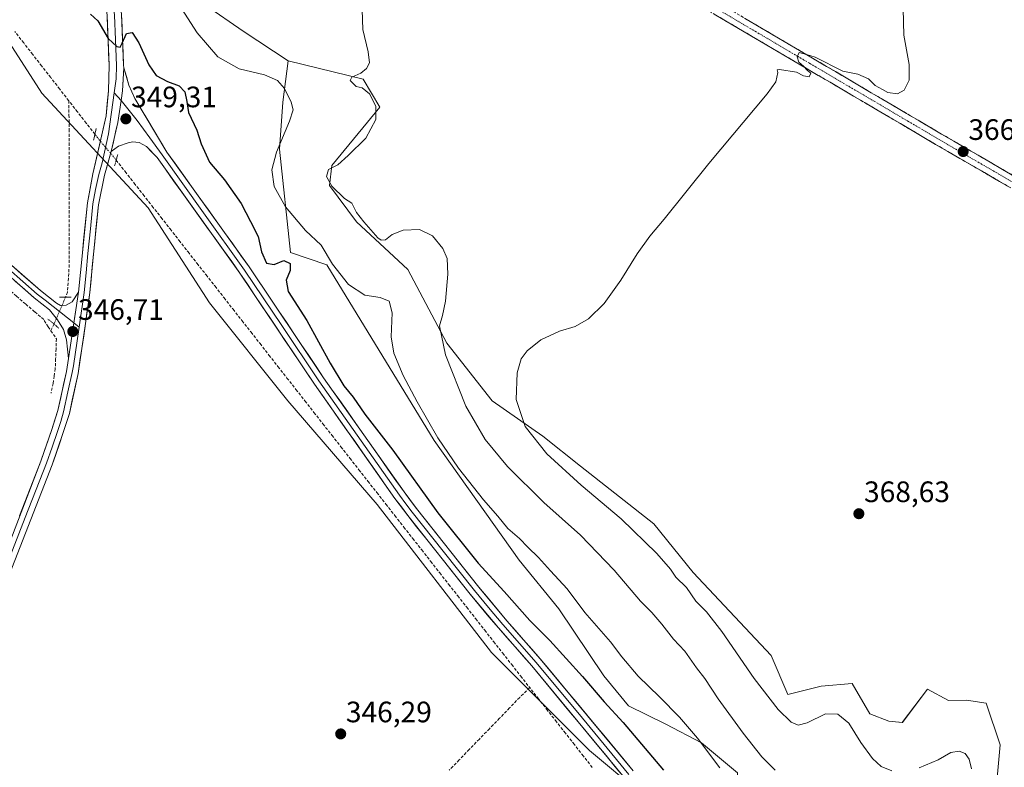
# Model space of a CAD drawing. Units: metres. Extents: x 625210 to 628683, y 4690228 to 4692603.
# Drawn here: x 627792 to 628126, y 4691585 to 4691839 of the extents above; entities that cross this region are included whole.
import ezdxf
from ezdxf.enums import TextEntityAlignment as Align

# ---------------------------------------------------------------- set-up
doc = ezdxf.new("R2010")
doc.units = ezdxf.units.M
doc.header["$MEASUREMENT"] = 0
for name, pattern in [('TRAZO_Y_PUNTO', [1, 0.5, -0.25, 0, -0.25]), ('TRAZOS2', [0.375, 0.25, -0.125]), ('TRAZOSX2', [1.5, 1, -0.5])]:
    doc.linetypes.add(name, pattern=pattern)
for name, color, linetype, lineweight in [('Arbolado forestal CxS', 92, 'Continuous', 0), ('Camino', 19, 'TRAZOSX2', 0), ('Camino Cxs', 19, 'Continuous', 0), ('Camino eje', 19, 'TRAZO_Y_PUNTO', 0), ('Carátula', 7, 'Continuous', 5), ('Corriente artificial lineal', 5, 'TRAZOSX2', 13), ('Corriente artificial lineal oculto', 135, 'TRAZO_Y_PUNTO', 13), ('Cultivos herbáceos CxS', 92, 'Continuous', 0), ('Curva de nivel maestra', 36, 'Continuous', 30), ('Curva de nivel normal', 36, 'Continuous', 0), ('Layer 0', 7, 'Continuous', 0), ('Pastizal CxS', 92, 'Continuous', 0), ('Puente lineal', 2, 'TRAZOS2', 0), ('Punto de cota en terreno', 7, 'Continuous', 0), ('Rótulo de punto de cota en terreno', 19, 'Continuous', 0)]:
    doc.layers.add(name, color=color, linetype=linetype, lineweight=lineweight)
doc.styles.add('Arial', font='txt', dxfattribs={"height": 0.2})

# ---------------------------------------------------------------- blocks, each defined once
blk = doc.blocks.new('*U151')
at = {"layer": 'Cultivos herbáceos CxS', "color": 92, "linetype": 'Continuous', "lineweight": 0}
blk.add_polyline3d([(628122.2829, 4691570.4083, 367.4895), (628124.3529, 4691592.6933, 367.8194), (628119.6143, 4691606.9195, 368.2151), (628112.9793, 4691607.8685, 368.0838), (628106.8553, 4691607.8165, 367.7141), (628099.7083, 4691611.6625, 368.1114), (628091.1773, 4691600.2815, 367.8485), (628086.5641, 4691600.7235, 367.8252), (628080.2003, 4691603.2313, 367.5097), (628074.1163, 4691613.5583, 367.3287), (628063.6895, 4691612.6105, 365.9096), (628052.3145, 4691609.7655, 366.4474), (628046.6275, 4691623.0435, 367.495), (628020.2581, 4691651.2113, 366.7096), (628006.8383, 4691667.6625, 366.661), (627981.9705, 4691687.2305, 366.4335), (627969.2175, 4691697.3315, 366.0092), (627952.0089, 4691709.3145, 363.8309), (627936.6683, 4691728.9325, 361.0029), (627923.4045, 4691753.9253, 358.5136), (627905.9775, 4691770.0735, 359.6421), (627896.8647, 4691782.3783, 359.9602), (627897.6267, 4691789.0925, 360.0758), (627913.9273, 4691808.9335, 360.3226), (627908.2391, 4691818.4187, 360.0962), (627882.8443, 4691824.5975, 357.1692), (627867.5505, 4691834.6843, 358.5673), (627854.8037, 4691843.5145, 358.9156)], dxfattribs=at)
blk = doc.blocks.new('*U154')
at = {"layer": 'Arbolado forestal CxS', "color": 92, "linetype": 'Continuous', "lineweight": 0}
blk.add_polyline3d([(628035.2, 4691583.3, 356.39), (628023.08, 4691593.41, 355.19), (628010.98, 4691599.7, 353.43), (627998.25, 4691605.99, 351.74), (627989.94, 4691616.11, 352.1), (627974.59, 4691638.9, 353.15), (627961.17, 4691655.35, 353.16), (627932.38, 4691695.87, 354.65), (627895.89, 4691755.41, 354.56), (627883.59, 4691759.62, 351.55), (627879.81, 4691794.72, 357.04), (627881.01, 4691810.61, 354.97), (627882.84, 4691824.6, 357.17), (627908.24, 4691818.42, 360.1), (627913.93, 4691808.93, 360.32), (627897.63, 4691789.09, 360.08), (627896.86, 4691782.38, 359.96), (627905.98, 4691770.07, 359.64), (627923.4, 4691753.93, 358.51), (627936.67, 4691728.93, 361), (627952.01, 4691709.31, 363.83), (627969.22, 4691697.33, 366.01), (627981.97, 4691687.23, 366.43), (628006.84, 4691667.66, 366.66), (628020.26, 4691651.21, 366.71), (628046.63, 4691623.04, 367.5), (628052.31, 4691609.77, 366.45), (628063.69, 4691612.61, 365.91), (628074.12, 4691613.56, 367.33), (628080.2, 4691603.23, 367.51), (628086.56, 4691600.72, 367.83), (628091.18, 4691600.28, 367.85), (628099.71, 4691611.66, 368.11), (628106.86, 4691607.82, 367.71), (628112.98, 4691607.87, 368.08), (628119.61, 4691606.92, 368.22), (628124.35, 4691592.69, 367.82), (628122.28, 4691570.41, 367.49)], dxfattribs=at)
blk = doc.blocks.new('*U173')
at = {"layer": 'Curva de nivel normal', "color": 36, "linetype": 'Continuous', "lineweight": 0}
blk.add_polyline3d([(627907.86, 4691841.94, 360), (627908.15, 4691835.19, 360), (627909.94, 4691827.61, 360), (627910.39, 4691823.94, 360), (627909.37, 4691822.03, 360), (627907.46, 4691820.48, 360), (627904.46, 4691819.08, 360), (627903.79, 4691817.98, 360), (627905.9, 4691815.94, 360), (627907.9, 4691815.42, 360), (627910.38, 4691813.43, 360), (627912.59, 4691809.26, 360), (627912.6, 4691804.73, 360), (627909.15, 4691798.36, 360), (627903.14, 4691792.52, 360), (627899.6, 4691789.36, 360), (627896.47, 4691787.74, 360), (627895.86, 4691785.38, 360), (627897.61, 4691782.07, 360), (627901.97, 4691777.94, 360), (627904.38, 4691776.34, 360), (627906, 4691773.18, 360), (627908.53, 4691770.06, 360), (627913.19, 4691764.61, 360), (627914.33, 4691763.78, 360), (627915.86, 4691763.93, 360), (627918.09, 4691765.79, 360), (627921.79, 4691767.22, 360), (627927.39, 4691767.48, 360), (627931.73, 4691765.26, 360), (627935.32, 4691761.04, 360), (627936.74, 4691757.64, 360), (627937.03, 4691752.24, 360), (627936.19, 4691743.19, 360), (627935.13, 4691738.28, 360), (627934.16, 4691734.8, 360), (627936.17, 4691724.96, 360), (627943.07, 4691707.54, 360), (627949.61, 4691696.24, 360), (627957.22, 4691687.09, 360), (627969.57, 4691674.92, 360), (627981.96, 4691663.79, 360), (627993.45, 4691651.9, 360), (628002.38, 4691641.47, 360), (628006.16, 4691637.59, 360), (628009.53, 4691633.63, 360), (628013.55, 4691628.51, 360), (628017.34, 4691624.5, 360), (628021.32, 4691618.85, 360), (628024.14, 4691615.27, 360), (628028.65, 4691608.36, 360), (628037.13, 4691596.66, 360), (628043.56, 4691588.67, 360), (628048.04, 4691584.16, 360)], dxfattribs=at)
blk = doc.blocks.new('*U174')
at = {"layer": 'Curva de nivel normal', "color": 36, "linetype": 'Continuous', "lineweight": 0}
for points in [[(628091.43, 4691842.27, 365), (628091.68, 4691833.29, 365), (628093.47, 4691823.33, 365), (628093.52, 4691818, 365), (628091.84, 4691814.66, 365), (628089.49, 4691813.47, 365), (628086.27, 4691813.91, 365), (628084.46, 4691814.9, 365), (628081.98, 4691816.19, 365), (628079.67, 4691818.49, 365), (628076.09, 4691820.07, 365), (628070.97, 4691821.06, 365), (628061.55, 4691825.81, 365), (628058.62, 4691826.7, 365), (628056.21, 4691827.38, 365), (628055.54, 4691825.94, 365), (628056.11, 4691824.12, 365), (628057.7, 4691822.84, 365), (628059.04, 4691821.31, 365), (628060.16, 4691820.39, 365), (628059.55, 4691819.22, 365), (628057.67, 4691819.57, 365), (628055.32, 4691820.76, 365), (628049.5, 4691821.66, 365), (628048.7, 4691821.57, 365), (628048.9, 4691820.64, 365), (628048.21, 4691817.52, 365), (628045.36, 4691813.38, 365), (628025.58, 4691789.83, 365), (628010.42, 4691770.97, 365), (628005.51, 4691765.13, 365), (628001.22, 4691759.24, 365), (627995.66, 4691750.28, 365), (627990, 4691742.4, 365), (627984.74, 4691737.15, 365), (627980.13, 4691734.56, 365), (627974.82, 4691732.92, 365), (627968.48, 4691730, 365), (627963.86, 4691726.32, 365), (627961.86, 4691723.62, 365), (627960.52, 4691718.89, 365), (627960.16, 4691709.82, 365), (627963.18, 4691700.61, 365), (627970.51, 4691691.4, 365), (627982.16, 4691680.74, 365), (627995.81, 4691669.31, 365), (628007.86, 4691657.6, 365), (628012.52, 4691652.28, 365), (628014.37, 4691649.63, 365), (628017.94, 4691646.05, 365), (628021.15, 4691641.42, 365), (628024.79, 4691637.81, 365), (628029.98, 4691631.2, 365), (628040.88, 4691615.21, 365), (628049.01, 4691604.69, 365), (628053.47, 4691600.46, 365), (628055.85, 4691599.39, 365), (628058.85, 4691600.15, 365), (628065.1, 4691603.24, 365), (628069.34, 4691603.15, 365), (628073.03, 4691600.14, 365), (628077.14, 4691593.59, 365), (628081.07, 4691588.07, 365), (628084.04, 4691585.37, 365), (628087.57, 4691583.91, 365)], [(628096.85, 4691584.94, 365), (628103.28, 4691587.71, 365), (628107.64, 4691590.09, 365), (628110.51, 4691590.58, 365), (628112.54, 4691589.78, 365), (628113.91, 4691587.89, 365), (628114.69, 4691584.65, 365)]]:
    blk.add_polyline3d(points, dxfattribs=at)
blk = doc.blocks.new('*U178')
at = {"layer": 'Curva de nivel maestra', "color": 36, "linetype": 'Continuous', "lineweight": 30}
blk.add_polyline3d([(627815.72, 4691840.44, 350), (627818.2, 4691838.12, 350), (627821.74, 4691832.19, 350), (627824.67, 4691829.46, 350), (627825.82, 4691829.21, 350), (627826.52, 4691830.58, 350), (627827.95, 4691833.89, 350), (627829.86, 4691834.18, 350), (627832.17, 4691830.68, 350), (627835.53, 4691823.21, 350), (627838, 4691819.62, 350), (627841.88, 4691817.56, 350), (627845.8, 4691816.18, 350), (627847.72, 4691814.09, 350), (627848.41, 4691810.83, 350), (627848.97, 4691807.15, 350), (627851.8, 4691801.14, 350), (627853.34, 4691796.45, 350), (627856.07, 4691790.31, 350), (627861.15, 4691784.27, 350), (627866.88, 4691776.3, 350), (627870.07, 4691770.16, 350), (627872.6, 4691765.02, 350), (627873.74, 4691759.83, 350), (627875.46, 4691756.07, 350), (627878.05, 4691755.58, 350), (627881.3, 4691756.92, 350), (627883.52, 4691755.93, 350), (627883.52, 4691753.56, 350), (627882.08, 4691750.21, 350), (627882.79, 4691746.39, 350), (627889.15, 4691736.62, 350), (627897.03, 4691722.17, 350), (627901.68, 4691714.49, 350), (627904.82, 4691710.57, 350), (627908.86, 4691704.89, 350), (627918.26, 4691692.66, 350), (627933.6, 4691671.37, 350), (627947.23, 4691654.33, 350), (627956.07, 4691644.74, 350), (627964.82, 4691634.87, 350), (627971.59, 4691628.07, 350), (627982.63, 4691615.96, 350), (627990.03, 4691607.28, 350), (627996.44, 4691600.35, 350), (628010.14, 4691584.14, 350)], dxfattribs=at)
blk = doc.blocks.new('5PATER')
at = {"layer": 'Carátula', "linetype": 'Continuous', "lineweight": 5}
h = blk.add_hatch(color=250, dxfattribs=at)
edge = h.paths.add_edge_path()
edge.add_ellipse((0, 0.01), major_axis=(-1.33, -1.34), ratio=0.999422, start_angle=0, end_angle=360)

msp = doc.modelspace()

# ---------------------------------------------------------------- linework, layer by layer
at = {"layer": 'Arbolado forestal CxS', "color": 92, "linetype": 'Continuous', "lineweight": 0}
for points in [[(627882.84, 4691824.6, 357.17), (627881.01, 4691810.61, 354.97), (627879.81, 4691794.72, 357.04), (627883.59, 4691759.62, 351.55), (627895.89, 4691755.41, 354.56), (627932.38, 4691695.87, 354.65), (627961.17, 4691655.35, 353.16), (627974.59, 4691638.9, 353.15), (627989.94, 4691616.11, 352.1), (627998.25, 4691605.99, 351.74), (628010.98, 4691599.7, 353.43), (628023.08, 4691593.41, 355.19), (628035.2, 4691583.3, 356.39), (628035.87, 4691576.32, 354.55), (628046.63, 4691570.88, 355.57), (628056.89, 4691564.99, 355.64)], [(627882.84, 4691824.6, 357.17), (627908.24, 4691818.42, 360.1), (627913.93, 4691808.93, 360.32), (627897.63, 4691789.09, 360.08), (627896.86, 4691782.38, 359.96), (627905.98, 4691770.07, 359.64), (627923.4, 4691753.93, 358.51), (627936.67, 4691728.93, 361), (627952.01, 4691709.31, 363.83), (627969.22, 4691697.33, 366.01), (627981.97, 4691687.23, 366.43), (628006.84, 4691667.66, 366.66), (628020.26, 4691651.21, 366.71), (628046.63, 4691623.04, 367.5), (628052.31, 4691609.77, 366.45), (628063.69, 4691612.61, 365.91), (628074.12, 4691613.56, 367.33), (628080.2, 4691603.23, 367.51), (628086.56, 4691600.72, 367.83), (628091.18, 4691600.28, 367.85), (628099.71, 4691611.66, 368.11), (628106.86, 4691607.82, 367.71), (628112.98, 4691607.87, 368.08), (628119.61, 4691606.92, 368.22), (628124.35, 4691592.69, 367.82), (628122.28, 4691570.41, 367.49)]]:
    msp.add_polyline3d(points, dxfattribs=at)
at = {"layer": 'Camino', "color": 19, "linetype": 'TRAZOSX2', "lineweight": 0}
for points in [[(627823.67, 4691970.04), (627825.02, 4691964.78), (627826.76, 4691961.5), (627829.79, 4691958.7), (627838.12, 4691953.04), (627846.76, 4691948.07), (627862.79, 4691938.15), (627876.37, 4691930.7), (627893.64, 4691920.62), (627911.32, 4691910.97), (627930.65, 4691899.91), (627956.69, 4691886.09), (627964.87, 4691880.99), (627971.52, 4691877.01), (627992.56, 4691864.45), (628010.87, 4691854.24), (628029.92, 4691843.62), (628060.72, 4691825.51), (628104.51, 4691799.78), (628141.67, 4691778.26)], [(628139.69, 4691774.74), (628102.47, 4691796.29), (628058.68, 4691822.03), (628027.91, 4691840.12), (627990.54, 4691860.96), (627962.76, 4691877.54), (627954.67, 4691882.59), (627928.7, 4691896.38), (627909.35, 4691907.44), (627891.65, 4691917.11), (627874.38, 4691927.19), (627860.76, 4691934.67), (627844.69, 4691944.6), (627835.36, 4691949.97), (627832.27, 4691951.39), (627829.59, 4691951.25), (627827.01, 4691950.14), (627825.4, 4691949.08), (627824.16, 4691947.59), (627822.76, 4691944.5)]]:
    msp.add_lwpolyline(points, dxfattribs=at)
at = {"layer": 'Camino Cxs', "color": 19, "linetype": 'Continuous', "lineweight": 0}
for points in [[(628127.28, 4691781.92, 367.62), (628123.15, 4691784.32, 367.28), (628119.01, 4691786.71, 367.12), (628114.88, 4691789.11, 366.81), (628110.74, 4691791.5, 366.68), (628106.61, 4691793.9, 366.56), (628102.47, 4691796.29, 366.37), (628098.49, 4691798.63, 366.05), (628094.51, 4691800.97, 365.92), (628090.53, 4691803.31, 365.78), (628086.55, 4691805.65, 365.62), (628082.57, 4691807.99, 365.51), (628078.58, 4691810.33, 365.42), (628074.6, 4691812.67, 365.35), (628070.62, 4691815.01, 365.18), (628066.64, 4691817.35, 365.22), (628062.66, 4691819.69, 364.92), (628058.68, 4691822.03, 364.99), (628054.83, 4691824.29, 364.74), (628050.99, 4691826.55, 364.71), (628047.14, 4691828.81, 364.39), (628043.3, 4691831.08, 364.38), (628039.45, 4691833.34, 364.25), (628035.6, 4691835.6, 364.06), (628031.76, 4691837.86, 364.12), (628027.91, 4691840.12, 363.79)], [(628037.62, 4691839.09, 364.2), (628041.47, 4691836.83, 364.21), (628045.32, 4691834.57, 364.41), (628049.17, 4691832.3, 364.44), (628053.02, 4691830.04, 364.66), (628056.87, 4691827.77, 364.75), (628060.72, 4691825.51, 364.86), (628064.7, 4691823.17, 364.86), (628068.68, 4691820.83, 364.92), (628072.66, 4691818.49, 365.26), (628076.64, 4691816.15, 365.29), (628080.62, 4691813.81, 365.37), (628084.61, 4691811.48, 365.3), (628088.59, 4691809.14, 365.55), (628092.57, 4691806.8, 365.61), (628096.55, 4691804.46, 365.98), (628100.53, 4691802.12, 366.11), (628104.51, 4691799.78, 366.38), (628108.64, 4691797.39, 366.61), (628112.77, 4691795, 366.8), (628116.9, 4691792.61, 366.92), (628121.03, 4691790.22, 367.24), (628125.15, 4691787.82, 367.46), (628129.28, 4691785.43, 367.74)]]:
    msp.add_polyline3d(points, dxfattribs=at)
at = {"layer": 'Camino eje', "color": 19, "linetype": 'TRAZO_Y_PUNTO', "lineweight": 0}
msp.add_lwpolyline([(628028.92, 4691841.87), (628059.7, 4691823.77), (628081.6, 4691810.91), (628103.49, 4691798.04), (628122.07, 4691787.28), (628140.68, 4691776.5)], dxfattribs=at)
at = {"layer": 'Corriente artificial lineal', "color": 5, "linetype": 'TRAZOSX2', "lineweight": 13}
for points in [[(627808.36, 4691811.09, 347.36), (627805.3, 4691815.01, 347.42), (627802.25, 4691818.92, 347.65), (627799.19, 4691822.84, 347.11), (627796.14, 4691826.76, 347.12), (627793.08, 4691830.68, 346.92), (627790.03, 4691834.59, 346.99)], [(627808.36, 4691811.09, 347.36), (627808.43, 4691806.25, 346.58), (627808.5, 4691801.4, 346.12), (627808.5, 4691796.81, 345.96), (627808.51, 4691792.22, 345.92), (627808.51, 4691787.64, 346), (627808.51, 4691783.05, 346.09), (627808.52, 4691778.46, 346.06), (627808.52, 4691773.87, 346.19), (627808.52, 4691769.28, 346.13), (627808.52, 4691764.7, 346.11), (627808.53, 4691760.11, 346.11), (627808.53, 4691755.52, 346.12), (627808.24, 4691750.88, 346.05), (627807.95, 4691746.24, 346.08), (627807.23, 4691744.49, 346.04)], [(627817.23, 4691799.72, 347.73), (627814.27, 4691803.51, 347.58), (627811.32, 4691807.3, 347.55), (627808.36, 4691811.09, 347.36)], [(627824.45, 4691790.93, 348.09), (627827.5, 4691787.05, 347.51), (627830.55, 4691783.16, 347.41), (627833.6, 4691779.27, 347.4), (627836.65, 4691775.39, 347.47), (627839.7, 4691771.5, 347.35), (627842.75, 4691767.61, 347.28), (627845.8, 4691763.73, 347.51), (627848.85, 4691759.84, 347.27), (627851.9, 4691755.95, 347.21), (627854.95, 4691752.07, 347.29), (627858, 4691748.18, 347.28), (627861.05, 4691744.3, 347.44), (627864.1, 4691740.41, 347.38), (627867.15, 4691736.52, 347.49), (627870.2, 4691732.64, 347.45), (627873.25, 4691728.75, 347.31), (627876.3, 4691724.86, 347.67), (627879.35, 4691720.98, 347.59), (627882.4, 4691717.09, 347.66), (627885.45, 4691713.21, 347.78), (627888.5, 4691709.32, 347.63), (627891.55, 4691705.43, 347.53), (627894.6, 4691701.55, 347.6), (627897.65, 4691697.66, 347.61), (627900.7, 4691693.77, 347.46), (627903.75, 4691689.89, 347.4), (627906.8, 4691686, 347.32), (627909.85, 4691682.11, 347.33), (627912.9, 4691678.23, 347.42), (627915.95, 4691674.34, 347.46), (627918.99, 4691670.46, 347.46), (627922.04, 4691666.57, 347.39), (627925.09, 4691662.68, 347.38), (627928.14, 4691658.8, 347.38), (627931.19, 4691654.91, 347.32), (627934.24, 4691651.02, 347.39), (627937.29, 4691647.14, 347.3), (627940.34, 4691643.25, 347.41), (627943.39, 4691639.36, 347.34), (627946.44, 4691635.48, 347.24), (627949.49, 4691631.59, 347.3), (627952.54, 4691627.71, 347.26), (627955.59, 4691623.82, 347.19), (627958.64, 4691619.93, 347.18), (627961.69, 4691616.05, 347.13), (627964.74, 4691612.16, 347.22)], [(627801.33, 4691734.44, 345.81), (627799.9, 4691736.9, 345.77), (627796.79, 4691739.55, 345.51), (627793.69, 4691742.2, 345.56), (627790.59, 4691744.85, 345.51), (627787.49, 4691747.5, 345.5), (627786.64, 4691747.78, 345.45), (627785.62, 4691747.89, 345.37), (627784.5, 4691747.68, 345.28), (627780.43, 4691745.29, 345.18), (627776.36, 4691742.91, 345.17), (627772.29, 4691740.52, 345.16), (627768.22, 4691738.13, 345.06), (627764.15, 4691735.75, 345.13), (627760.08, 4691733.36, 345.29), (627758.94, 4691733.28, 345.24)], [(627803.37, 4691735.42, 346.06), (627802.29, 4691733.07, 345.81)], [(627801.33, 4691734.44, 345.81), (627802.29, 4691733.07, 345.8)], [(627802.29, 4691733.07, 345.8), (627804.17, 4691730.41, 345.77), (627804.04, 4691727.02, 345.6), (627803.91, 4691723.63, 345.57), (627803.78, 4691720.24, 345.72), (627803.44, 4691717.75, 345.73), (627803.1, 4691715.26, 345.66), (627802.36, 4691711.95, 345.52)], [(627964.74, 4691612.16, 347.22), (627961.35, 4691608.8, 347.11), (627957.93, 4691605.27, 347.04), (627954.51, 4691601.75, 347.01), (627951.09, 4691598.22, 347.03), (627947.67, 4691594.7, 347.07), (627944.24, 4691591.17, 347.04), (627940.82, 4691587.64, 347.03), (627937.4, 4691584.12, 346.97)], [(627985.99, 4691585.08, 347.16), (627982.95, 4691588.95, 347.16), (627979.92, 4691592.82, 347.17), (627976.88, 4691596.69, 347.24), (627973.85, 4691600.55, 347.32), (627970.81, 4691604.42, 347.33), (627967.78, 4691608.29, 347.2), (627964.74, 4691612.16, 347.22)]]:
    msp.add_polyline3d(points, dxfattribs=at)
at = {"layer": 'Corriente artificial lineal oculto', "color": 135, "linetype": 'TRAZO_Y_PUNTO', "lineweight": 13}
for points in [[(627817.23, 4691799.72, 347.73), (627819.08, 4691797.36, 348.19), (627820.84, 4691795.32, 348.62), (627822.6, 4691793.29, 348.55), (627824.45, 4691790.93, 348.09)], [(627807.23, 4691744.49, 346.04), (627806.74, 4691743.29, 346.04), (627805.43, 4691740.17, 346.3), (627804.11, 4691737.06, 346.23), (627803.37, 4691735.42, 346.06)]]:
    msp.add_polyline3d(points, dxfattribs=at)
at = {"layer": 'Cultivos herbáceos CxS', "color": 92, "linetype": 'Continuous', "lineweight": 0}
for points in [[(627882.84, 4691824.6, 357.17), (627867.55, 4691834.68, 358.57), (627854.8, 4691843.51, 358.92), (627830.55, 4691866.26, 355.13), (627812.06, 4691880.78, 353.47), (627789.75, 4691897.19, 354.46), (627769.34, 4691914.87, 355.5), (627749.55, 4691935.1, 353.63), (627714.52, 4691953.98, 354.08), (627705.4, 4691959.73, 353.79), (627694.77, 4691966.59, 353.24), (627683.59, 4691985.34, 354.16), (627674.11, 4691997.67, 353.81), (627641.89, 4692014.74, 352.79), (627637.21, 4692011.62, 352.29), (627621.98, 4692001.46, 349.71), (627605.67, 4692002.98, 348.36), (627582.3, 4692002.28, 345.7), (627580.32, 4692002.22, 345.36)], [(627580.32, 4692002.22, 345.36), (627605.73, 4691990.27, 345.27), (627637.15, 4691973.96, 345.06), (627651.37, 4691961.63, 344.91), (627690.48, 4691935.43, 346.06), (627725.3, 4691903.78, 345.84), (627744.71, 4691886.15, 346.06), (627770.89, 4691857.7, 346.47), (627799.23, 4691813.68, 346), (627835.25, 4691774.79, 347.32), (627856.11, 4691742.54, 346.61), (627882.65, 4691709.35, 346.94), (627912.98, 4691674.26, 347.05), (627951.84, 4691623.99, 346.93), (627985.02, 4691590.8, 347.63), (628002.08, 4691576.57, 348.24), (628014.4, 4691559.5, 348.14), (628025.77, 4691532.94, 347.91), (628034.3, 4691517.77, 347.89)], [(627770.89, 4691857.7, 346.47), (627799.23, 4691813.68, 346), (627835.25, 4691774.79, 347.32), (627856.11, 4691742.54, 346.61), (627882.65, 4691709.35, 346.94), (627912.98, 4691674.26, 347.05), (627951.84, 4691623.99, 346.93), (627985.02, 4691590.8, 347.63), (628002.08, 4691576.57, 348.24)], [(627882.84, 4691824.6, 357.17), (627908.24, 4691818.42, 360.1), (627913.93, 4691808.93, 360.32), (627897.63, 4691789.09, 360.08), (627896.86, 4691782.38, 359.96), (627905.98, 4691770.07, 359.64), (627923.4, 4691753.93, 358.51), (627936.67, 4691728.93, 361), (627952.01, 4691709.31, 363.83), (627969.22, 4691697.33, 366.01), (627981.97, 4691687.23, 366.43), (628006.84, 4691667.66, 366.66), (628020.26, 4691651.21, 366.71), (628046.63, 4691623.04, 367.5), (628052.31, 4691609.77, 366.45), (628063.69, 4691612.61, 365.91), (628074.12, 4691613.56, 367.33), (628080.2, 4691603.23, 367.51), (628086.56, 4691600.72, 367.83), (628091.18, 4691600.28, 367.85), (628099.71, 4691611.66, 368.11), (628106.86, 4691607.82, 367.71), (628112.98, 4691607.87, 368.08), (628119.61, 4691606.92, 368.22), (628124.35, 4691592.69, 367.82), (628122.28, 4691570.41, 367.49)]]:
    msp.add_polyline3d(points, dxfattribs=at)
at = {"layer": 'Curva de nivel normal', "color": 36, "linetype": 'Continuous', "lineweight": 0}
msp.add_polyline3d([(628029.26, 4691584.92, 355), (628021.66, 4691594.95, 355), (628015.54, 4691602.16, 355), (628008.84, 4691609.07, 355), (628001.52, 4691616.05, 355), (627996, 4691622.55, 355), (627992.14, 4691627.61, 355), (627983.48, 4691637.6, 355), (627977.44, 4691645.64, 355), (627971.84, 4691651.69, 355), (627967.75, 4691656.26, 355), (627964.08, 4691659.7, 355), (627961.34, 4691662.67, 355), (627957.29, 4691666.11, 355), (627953.95, 4691670.21, 355), (627949.12, 4691675.78, 355), (627940.58, 4691686.55, 355), (627933.54, 4691696.84, 355), (627926.57, 4691708.99, 355), (627921.85, 4691717.94, 355), (627918.66, 4691725.47, 355), (627917.77, 4691731.09, 355), (627918.07, 4691739.21, 355), (627917.03, 4691743.12, 355), (627914, 4691744.43, 355), (627908.81, 4691745.16, 355), (627903.26, 4691748.76, 355), (627897.83, 4691755.7, 355), (627894.04, 4691762.13, 355), (627888.65, 4691767.14, 355), (627881.88, 4691775.17, 355), (627878.08, 4691782.05, 355), (627877.23, 4691787.62, 355), (627878.84, 4691793.68, 355), (627883.27, 4691804.2, 355), (627884.5, 4691808, 355), (627883.81, 4691810.61, 355), (627881.52, 4691815.27, 355), (627879.24, 4691817.94, 355), (627874.76, 4691819.89, 355), (627866.18, 4691821.93, 355), (627858.94, 4691826.02, 355), (627851.98, 4691834.14, 355), (627845.58, 4691843.92, 355)], dxfattribs=at)
at = {"layer": 'Layer 0', "linetype": 'Continuous', "lineweight": 0}
for points in [[(627811.66, 4691746.2), (627812.98, 4691759.51), (627814.73, 4691776.43), (627816.54, 4691786.25), (627821.03, 4691805.92), (627821.84, 4691814.48), (627822.07, 4691823.15), (627821.39, 4691839.97), (627817.9, 4691874.31), (627816.88, 4691887.38), (627816.52, 4691896.58), (627816.71, 4691908.17), (627817.98, 4691948.42), (627818.85, 4691972.38), (627820.23, 4692003.8)], [(627821.09, 4691958.89), (627820.37, 4691946.49), (627819.16, 4691908.11), (627819.07, 4691902.4), (627818.98, 4691896.61), (627819.16, 4691892.01), (627819.33, 4691887.53), (627820.34, 4691874.53), (627823.84, 4691840.14), (627824.18, 4691831.73), (627824.52, 4691823), (627824.4, 4691818.49), (627823.76, 4691813.74)], [(627822.76, 4691944.5), (627821.61, 4691908.05), (627821.43, 4691896.63), (627821.77, 4691887.67), (627822.78, 4691874.75), (627826.28, 4691840.31), (627826.97, 4691823.19), (627827.02, 4691822.25)], [(627827.02, 4691822.25), (627826.65, 4691814.47), (627826.15, 4691811.14), (627824.98, 4691803.67), (627822.77, 4691793.9)], [(627827.02, 4691822.25), (627826.65, 4691814.47), (627826.15, 4691811.14), (627824.98, 4691803.67), (627822.77, 4691793.9)], [(627827.02, 4691822.25), (627828.78, 4691816.38), (627830.8, 4691811.82), (627841.67, 4691793.64), (627869.57, 4691754.77), (627894.82, 4691717.19), (627922.11, 4691678.48), (627926.38, 4691672.82), (627947.46, 4691646.24), (627957.03, 4691634.82), (627968.35, 4691621.93), (627999.91, 4691583.9)], [(627823.76, 4691813.74), (627821.9, 4691799.91), (627819.66, 4691790.08), (627818.54, 4691786.04), (627817.49, 4691781.04), (627816.58, 4691776.13), (627815.71, 4691767.67), (627814.87, 4691759.3), (627814.26, 4691752.77), (627813.6, 4691746.12), (627811.87, 4691734.36)], [(627823.76, 4691813.74), (627826.15, 4691811.14)], [(627826.15, 4691811.14), (627831.53, 4691804.4), (627835.86, 4691798.53), (627840, 4691792.72), (627854.06, 4691773.13), (627868.01, 4691753.69), (627880.64, 4691734.9), (627893.26, 4691716.11), (627920.58, 4691677.36), (627922.75, 4691674.49), (627924.88, 4691671.66), (627935.42, 4691658.37), (627945.99, 4691645.04), (627950.81, 4691639.3), (627955.59, 4691633.59), (627966.91, 4691620.7), (627982.65, 4691601.73), (627998.43, 4691582.72)], [(628083.38, 4691472.37), (628076.72, 4691481.98), (628065.14, 4691495.89), (628041.54, 4691523.19), (628032.23, 4691534.95), (628020.04, 4691551.55), (627996.94, 4691581.53), (627965.46, 4691619.47), (627954.15, 4691632.35), (627944.51, 4691643.84), (627923.38, 4691670.5), (627919.04, 4691676.24), (627891.69, 4691715.03), (627866.45, 4691752.61), (627838.32, 4691791.79), (627834.76, 4691795.56), (627832.25, 4691796.98), (627830.01, 4691797.1), (627828.5, 4691796.79), (627825.23, 4691795.64), (627822.77, 4691793.9)], [(627822.77, 4691793.9), (627820.54, 4691785.82), (627818.43, 4691775.82), (627816.75, 4691759.08), (627815.53, 4691746.03), (627814.06, 4691735.6), (627811.52, 4691718.65), (627808.58, 4691705.02), (627806.39, 4691698.29), (627802.72, 4691687.66), (627788.26, 4691650.62), (627782.46, 4691634.92), (627776.36, 4691621.15), (627770.39, 4691610.49), (627765.9, 4691603.78), (627761.36, 4691597.76), (627753.96, 4691589.47), (627725.63, 4691559.59), (627719.31, 4691551.99), (627705.81, 4691533.31), (627705.7, 4691530.62), (627706.27, 4691528.32)], [(627788.95, 4691755.29), (627798.73, 4691746.76), (627804.17, 4691742.48), (627805.61, 4691741.71), (627807.43, 4691741.75), (627809.53, 4691742.97), (627811.66, 4691746.2)], [(627808.31, 4691723.73), (627807.54, 4691730.01), (627806.54, 4691733.5), (627804.59, 4691736.78), (627801.88, 4691740.17), (627796.67, 4691744.28), (627786.88, 4691752.81)], [(627787.92, 4691754.05), (627792.81, 4691749.79), (627797.7, 4691745.52), (627800.31, 4691743.47), (627803.03, 4691741.33), (627810.1, 4691735.75)], [(627811.66, 4691746.2), (627808.31, 4691723.73)], [(627811.66, 4691746.2), (627808.31, 4691723.73)], [(627810.1, 4691735.75), (627811.87, 4691734.36)], [(627811.87, 4691734.36), (627811.19, 4691729.67), (627809.92, 4691721.19), (627809.56, 4691718.99), (627808.09, 4691712.39), (627806.62, 4691705.58), (627805.63, 4691702.31), (627804.53, 4691698.95), (627802.7, 4691693.63), (627800.79, 4691688.28), (627793.56, 4691669.76), (627786.37, 4691651.18)], [(627745.54, 4691586.19), (627751.33, 4691592.3), (627758.61, 4691599.95), (627763.58, 4691606.39), (627767.43, 4691612.36), (627772.97, 4691623.03), (627778.8, 4691636.31), (627784.48, 4691651.74), (627798.86, 4691688.9), (627802.67, 4691699.6), (627804.65, 4691706.13), (627807.6, 4691719.33), (627808.31, 4691723.73)]]:
    msp.add_lwpolyline(points, dxfattribs=at)
for points in [[(627826.28, 4691840.31, 350.43), (627826.45, 4691836.03, 350.27), (627826.63, 4691831.75, 350.04), (627826.8, 4691827.47, 349.83), (627826.97, 4691823.19, 349.64), (627827.02, 4691822.25, 349.62), (627826.84, 4691818.36, 349.52), (627826.65, 4691814.47, 349.49), (627826.15, 4691811.14, 349.4), (627825.57, 4691807.4, 349.26), (627824.98, 4691803.67, 349.15), (627824.24, 4691800.41, 348.99), (627823.51, 4691797.16, 348.79), (627822.77, 4691793.9, 348.58), (627821.66, 4691789.86, 348.31), (627820.54, 4691785.82, 347.93), (627819.84, 4691782.49, 347.65), (627819.13, 4691779.15, 347.43), (627818.43, 4691775.82, 347.33), (627818.01, 4691771.64, 347.21), (627817.59, 4691767.45, 347.14), (627817.17, 4691763.27, 347.06), (627816.75, 4691759.08, 346.94), (627816.34, 4691754.73, 346.83), (627815.94, 4691750.38, 346.77), (627815.53, 4691746.03, 346.74), (627815.04, 4691742.55, 346.71), (627814.55, 4691739.08, 346.68), (627814.06, 4691735.6, 346.66), (627813.43, 4691731.36, 346.63), (627812.79, 4691727.13, 346.6), (627812.16, 4691722.89, 346.59), (627811.52, 4691718.65, 346.59), (627810.54, 4691714.11, 346.46), (627809.56, 4691709.56, 346.3), (627808.58, 4691705.02, 346.19), (627807.49, 4691701.66, 346.23), (627806.39, 4691698.29, 346.27), (627805.17, 4691694.75, 346.12), (627803.94, 4691691.2, 346.05), (627802.72, 4691687.66, 346.08), (627800.91, 4691683.03, 346.14), (627799.11, 4691678.4, 346.04), (627797.3, 4691673.77, 346.06), (627795.49, 4691669.14, 345.93), (627793.68, 4691664.51, 345.79), (627791.88, 4691659.88, 345.9), (627790.07, 4691655.25, 345.79)], [(627791.67, 4691670.32, 345.9), (627793.47, 4691674.97, 345.73), (627795.27, 4691679.61, 345.82), (627797.06, 4691684.26, 346.06), (627798.86, 4691688.9, 345.85), (627800.13, 4691692.47, 345.94), (627801.4, 4691696.03, 346.04), (627802.67, 4691699.6, 346.02), (627803.66, 4691702.87, 346.02), (627804.65, 4691706.13, 346.06), (627805.63, 4691710.53, 346.22), (627806.62, 4691714.93, 346.44), (627807.6, 4691719.33, 346.4), (627808.31, 4691723.73, 346.15), (627808.98, 4691728.22, 346.26), (627809.65, 4691732.72, 346.53), (627810.32, 4691737.21, 346.69), (627810.99, 4691741.71, 346.68), (627811.66, 4691746.2, 346.7), (627812.1, 4691750.64, 346.73), (627812.54, 4691755.07, 346.78), (627812.98, 4691759.51, 346.83), (627813.42, 4691763.74, 346.91), (627813.86, 4691767.97, 347.03), (627814.29, 4691772.2, 347.23), (627814.73, 4691776.43, 347.36), (627815.64, 4691781.34, 347.73), (627816.54, 4691786.25, 348.22), (627817.44, 4691790.18, 348.27), (627818.34, 4691794.12, 348.22), (627819.23, 4691798.05, 348.2), (627820.13, 4691801.99, 348.67), (627821.03, 4691805.92, 348.9), (627821.44, 4691810.2, 348.98), (627821.84, 4691814.48, 349.11), (627821.96, 4691818.82, 349.26), (627822.07, 4691823.15, 349.42), (627821.9, 4691827.36, 349.7), (627821.73, 4691831.56, 349.96), (627821.56, 4691835.77, 350.2), (627821.39, 4691839.97, 350.42)], [(627996.94, 4691581.53, 347.97), (627993.79, 4691585.32, 347.94), (627990.64, 4691589.12, 348.03), (627987.5, 4691592.91, 348.01), (627984.35, 4691596.71, 347.88), (627981.2, 4691600.5, 347.89), (627978.05, 4691604.29, 347.91), (627974.9, 4691608.09, 347.92), (627971.76, 4691611.88, 347.94), (627968.61, 4691615.68, 347.95), (627965.46, 4691619.47, 348.09), (627962.63, 4691622.69, 348.07), (627959.81, 4691625.91, 348.11), (627956.98, 4691629.13, 348.41), (627954.15, 4691632.35, 348.15), (627950.94, 4691636.18, 348.19), (627947.72, 4691640.01, 348.18), (627944.51, 4691643.84, 348.25), (627941.49, 4691647.65, 348.39), (627938.47, 4691651.46, 348.18), (627935.45, 4691655.27, 348.26), (627932.44, 4691659.07, 348.32), (627929.42, 4691662.88, 348.23), (627926.4, 4691666.69, 348.33), (627923.38, 4691670.5, 348.21), (627921.21, 4691673.37, 348.43), (627919.04, 4691676.24, 348.21), (627916.31, 4691680.12, 348.27), (627913.57, 4691684, 348.22), (627910.84, 4691687.88, 348.47), (627908.1, 4691691.76, 348.44), (627905.37, 4691695.64, 348.52), (627902.63, 4691699.51, 348.46), (627899.9, 4691703.39, 348.66), (627897.16, 4691707.27, 348.63), (627894.43, 4691711.15, 348.63), (627891.69, 4691715.03, 348.69), (627889.17, 4691718.79, 348.63), (627886.64, 4691722.55, 348.69), (627884.12, 4691726.3, 348.52), (627881.59, 4691730.06, 348.52), (627879.07, 4691733.82, 348.41), (627876.55, 4691737.58, 348.46), (627874.02, 4691741.34, 348.43), (627871.5, 4691745.09, 348.51), (627868.97, 4691748.85, 348.42), (627866.45, 4691752.61, 348.62), (627863.64, 4691756.53, 348.56), (627860.82, 4691760.45, 348.63), (627858.01, 4691764.36, 348.46), (627855.2, 4691768.28, 348.52), (627852.39, 4691772.2, 348.59), (627849.57, 4691776.12, 348.65), (627846.76, 4691780.04, 348.75), (627843.95, 4691783.95, 348.81), (627841.13, 4691787.87, 348.91), (627838.32, 4691791.79, 348.91), (627836.54, 4691793.68, 348.94), (627834.76, 4691795.56, 348.83), (627832.25, 4691796.98, 348.83), (627830.01, 4691797.1, 348.79), (627828.5, 4691796.79, 348.71), (627825.23, 4691795.64, 348.6), (627822.77, 4691793.9, 348.58), (627823.51, 4691797.16, 348.79), (627824.24, 4691800.41, 348.99), (627824.98, 4691803.67, 349.15), (627825.57, 4691807.4, 349.26), (627826.15, 4691811.14, 349.4), (627826.65, 4691814.47, 349.49), (627826.84, 4691818.36, 349.52), (627827.02, 4691822.25, 349.62), (627827.9, 4691819.32, 349.47), (627828.78, 4691816.38, 349.34), (627830.8, 4691811.82, 349.15), (627832.97, 4691808.18, 349.13), (627835.15, 4691804.55, 349.07), (627837.32, 4691800.91, 349.06), (627839.5, 4691797.28, 348.88), (627841.67, 4691793.64, 348.91), (627844.46, 4691789.75, 348.92), (627847.25, 4691785.87, 348.92), (627850.04, 4691781.98, 348.86), (627852.83, 4691778.09, 348.89), (627855.62, 4691774.21, 348.86), (627858.41, 4691770.32, 348.81), (627861.2, 4691766.43, 348.83), (627863.99, 4691762.54, 348.84), (627866.78, 4691758.66, 348.86), (627869.57, 4691754.77, 348.79), (627872.1, 4691751.01, 348.8), (627874.62, 4691747.25, 348.72), (627877.15, 4691743.5, 348.79), (627879.67, 4691739.74, 348.71), (627882.2, 4691735.98, 348.75), (627884.72, 4691732.22, 348.67), (627887.25, 4691728.46, 348.82), (627889.77, 4691724.71, 348.81), (627892.3, 4691720.95, 348.9), (627894.82, 4691717.19, 348.84), (627897.55, 4691713.32, 349.05), (627900.28, 4691709.45, 348.98), (627903.01, 4691705.58, 349.04), (627905.74, 4691701.71, 348.92), (627908.47, 4691697.84, 349.09), (627911.19, 4691693.96, 348.8), (627913.92, 4691690.09, 348.89), (627916.65, 4691686.22, 348.77), (627919.38, 4691682.35, 348.81), (627922.11, 4691678.48, 348.76), (627924.25, 4691675.65, 348.79), (627926.38, 4691672.82, 348.68), (627929.39, 4691669.02, 348.78), (627932.4, 4691665.23, 348.83), (627935.41, 4691661.43, 348.73), (627938.43, 4691657.63, 348.92), (627941.44, 4691653.83, 348.69), (627944.45, 4691650.04, 348.77), (627947.46, 4691646.24, 348.69), (627950.65, 4691642.43, 348.53), (627953.84, 4691638.63, 348.59), (627957.03, 4691634.82, 348.6), (627959.86, 4691631.6, 348.65), (627962.69, 4691628.38, 348.49), (627965.52, 4691625.15, 348.39), (627968.35, 4691621.93, 348.38), (627971.51, 4691618.13, 348.19), (627974.66, 4691614.32, 348.18), (627977.82, 4691610.52, 348.18), (627980.97, 4691606.72, 348), (627984.13, 4691602.92, 347.93), (627987.29, 4691599.11, 348.05), (627990.44, 4691595.31, 348.03), (627993.6, 4691591.51, 348.11), (627996.75, 4691587.7, 348.12), (627999.91, 4691583.9, 348.12)], [(627788.95, 4691755.29, 345.78), (627792.21, 4691752.45, 345.85), (627795.47, 4691749.6, 345.9), (627798.73, 4691746.76, 345.89), (627801.45, 4691744.62, 346.02), (627804.17, 4691742.48, 346.11), (627805.61, 4691741.71, 346.17), (627807.43, 4691741.75, 346.28), (627809.53, 4691742.97, 346.45), (627811.66, 4691746.2, 346.7), (627810.99, 4691741.71, 346.68), (627810.32, 4691737.21, 346.69), (627809.65, 4691732.72, 346.53), (627808.98, 4691728.22, 346.26), (627808.31, 4691723.73, 346.15), (627807.93, 4691726.87, 346.08), (627807.54, 4691730.01, 346.11), (627806.54, 4691733.5, 346.23), (627804.59, 4691736.78, 346.26), (627801.88, 4691740.17, 346.12), (627799.28, 4691742.23, 345.98), (627796.67, 4691744.28, 345.98), (627793.41, 4691747.12, 345.85), (627790.14, 4691749.97, 345.8)]]:
    msp.add_polyline3d(points, dxfattribs=at)
at = {"layer": 'Pastizal CxS', "color": 92, "linetype": 'Continuous', "lineweight": 0}
for points in [[(627882.84, 4691824.6, 357.17), (627867.55, 4691834.68, 358.57), (627854.8, 4691843.51, 358.92), (627830.55, 4691866.26, 355.13), (627812.06, 4691880.78, 353.47), (627789.75, 4691897.19, 354.46), (627769.34, 4691914.87, 355.5), (627749.55, 4691935.1, 353.63), (627714.52, 4691953.98, 354.08), (627705.4, 4691959.73, 353.79), (627694.77, 4691966.59, 353.24), (627683.59, 4691985.34, 354.16), (627674.11, 4691997.67, 353.81), (627641.89, 4692014.74, 352.79), (627637.21, 4692011.62, 352.29), (627621.98, 4692001.46, 349.71), (627605.67, 4692002.98, 348.36), (627582.3, 4692002.28, 345.7), (627580.32, 4692002.22, 345.36)], [(627580.32, 4692002.22, 345.36), (627605.73, 4691990.27, 345.27), (627637.15, 4691973.96, 345.06), (627651.37, 4691961.63, 344.91), (627690.48, 4691935.43, 346.06), (627725.3, 4691903.78, 345.84), (627744.71, 4691886.15, 346.06), (627770.89, 4691857.7, 346.47), (627799.23, 4691813.68, 346), (627835.25, 4691774.79, 347.32), (627856.11, 4691742.54, 346.61), (627882.65, 4691709.35, 346.94), (627912.98, 4691674.26, 347.05), (627951.84, 4691623.99, 346.93), (627985.02, 4691590.8, 347.63), (628002.08, 4691576.57, 348.24), (628014.4, 4691559.5, 348.14), (628025.77, 4691532.94, 347.91), (628034.3, 4691517.77, 347.89)], [(627789.75, 4691897.19, 354.46), (627812.06, 4691880.78, 353.47), (627830.55, 4691866.26, 355.13), (627854.8, 4691843.51, 358.92), (627867.55, 4691834.68, 358.57), (627882.84, 4691824.6, 357.17), (627881.01, 4691810.61, 354.97), (627879.81, 4691794.72, 357.04), (627883.59, 4691759.62, 351.55), (627895.89, 4691755.41, 354.56), (627932.38, 4691695.87, 354.65), (627961.17, 4691655.35, 353.16), (627974.59, 4691638.9, 353.15), (627989.94, 4691616.11, 352.1), (627998.25, 4691605.99, 351.74), (628010.98, 4691599.7, 353.43), (628023.08, 4691593.41, 355.19), (628035.2, 4691583.3, 356.39)], [(628002.08, 4691576.57, 348.24), (627985.02, 4691590.8, 347.63), (627951.84, 4691623.99, 346.93), (627912.98, 4691674.26, 347.05), (627882.65, 4691709.35, 346.94), (627856.11, 4691742.54, 346.61), (627835.25, 4691774.79, 347.32), (627799.23, 4691813.68, 346), (627770.89, 4691857.7, 346.47)], [(627882.84, 4691824.6, 357.17), (627881.01, 4691810.61, 354.97), (627879.81, 4691794.72, 357.04), (627883.59, 4691759.62, 351.55), (627895.89, 4691755.41, 354.56), (627932.38, 4691695.87, 354.65), (627961.17, 4691655.35, 353.16), (627974.59, 4691638.9, 353.15), (627989.94, 4691616.11, 352.1), (627998.25, 4691605.99, 351.74), (628010.98, 4691599.7, 353.43), (628023.08, 4691593.41, 355.19), (628035.2, 4691583.3, 356.39), (628035.87, 4691576.32, 354.55), (628046.63, 4691570.88, 355.57), (628056.89, 4691564.99, 355.64)]]:
    msp.add_polyline3d(points, dxfattribs=at)
at = {"layer": 'Puente lineal', "color": 2, "linetype": 'TRAZOS2', "lineweight": 0}
for points in [[(627816.79, 4691797.77, 347.52), (627817.68, 4691801.67, 348.09)], [(627824.99, 4691792.86, 348.29), (627823.92, 4691789, 347.92)], [(627805.23, 4691744.45, 345.95), (627807.23, 4691744.49, 346.04), (627809.23, 4691744.53, 346.35)], [(627801.25, 4691737.06, 345.95), (627803.41, 4691735.39, 346.06), (627805.06, 4691733.89, 346.12)]]:
    msp.add_polyline3d(points, dxfattribs=at)

# ---------------------------------------------------------------- block references
at = {"layer": 'Arbolado forestal CxS', "color": 92, "linetype": 'Continuous', "lineweight": 0}
msp.add_blockref('*U154', (0, 0), dxfattribs=at)
at = {"layer": 'Cultivos herbáceos CxS', "color": 92, "linetype": 'Continuous', "lineweight": 0}
msp.add_blockref('*U151', (0, 0), dxfattribs=at)
at = {"layer": 'Curva de nivel maestra', "color": 36, "linetype": 'Continuous', "lineweight": 30}
msp.add_blockref('*U178', (0, 0), dxfattribs=at)
at = {"layer": 'Curva de nivel normal', "color": 36, "linetype": 'Continuous', "lineweight": 0}
for name in ['*U174', '*U173']:
    msp.add_blockref(name, (0, 0), dxfattribs=at)
at = {"layer": 'Punto de cota en terreno', "linetype": 'Continuous', "lineweight": 0}
for p in [(627827.74, 4691804.92, 349.31), (628111.82, 4691793.85, 366.85), (627809.74, 4691732.85, 346.71), (628076.43, 4691671.08, 368.63), (627900.63, 4691596.44, 346.29)]:
    msp.add_blockref('5PATER', p, dxfattribs=at)

# ---------------------------------------------------------------- texts
at = {"layer": 'Rótulo de punto de cota en terreno', "color": 19, "linetype": 'Continuous', "lineweight": 0, "style": 'Arial'}
for s, p in [('349,31', (627829.5, 4691806.68)), ('366,85', (628113.58, 4691795.61)), ('346,71', (627811.5, 4691734.61)), ('368,63', (628078.19, 4691672.84)), ('346,29', (627902.39, 4691598.2))]:
    msp.add_text(s, height=7, dxfattribs=at).set_placement(p, align=Align.BOTTOM_LEFT)

doc.saveas('drawing.dxf')
